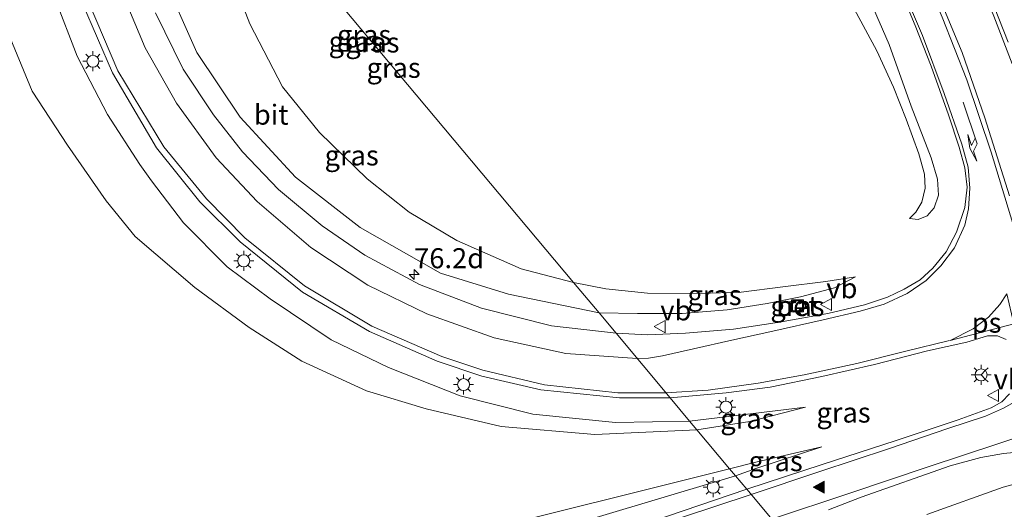
# Model space of a CAD drawing. Units: metres. Extents: x 99999 to 110007, y 395857 to 400001.
# Drawn here: x 104733 to 104856, y 397757 to 397818 of the extents above; entities that cross this region are included whole.
import ezdxf
from ezdxf.enums import TextEntityAlignment as Align

# ---------------------------------------------------------------- set-up
doc = ezdxf.new("R2010")
doc.units = ezdxf.units.M
doc.layers.get('0').update_dxf_attribs({"lineweight": 25})
for name, color, linetype, lineweight in [('B-ME-AM-KILOMETR-S-B1', 7, 'Continuous', 18), ('B-ME-GW-KRUINLIJN-L-B1', 93, 'Continuous', 18), ('B-ME-GW-TEENLIJN-L-B1', 93, 'Continuous', 18), ('B-ME-IE-GRASLAND-GV-B6', 93, 'Continuous', 18), ('B-ME-IE-HULPGEOMETRIE-L-B1', 53, 'Continuous', 18), ('B-ME-IE-INRICHTINGSELEMENT-S-B1', 253, 'Continuous', 18), ('B-ME-IE-MEUBILAIR_WEGMEUBILAIR-LICHTMAST-S-B1', 8, 'Continuous', 18), ('B-ME-VH-VERH_SOORT-BETON-OVERIG-GV-B6', 8, 'IE-TERREINAFSCHEIDING-NATUURLIJK-HOUTWAL', 18), ('B-ME-VH-VERH_SOORT-BITUMEN-GV-B6', 8, 'IE-TERREINAFSCHEIDING-NATUURLIJK-HOUTWAL', 18), ('B-ME-VW-MARKERING-PIJLRE750-S-B1', 7, 'Continuous', 18), ('B-ME-VW-MARKERING-STREEP-015-L-B1', 7, 'Continuous', 18), ('B-ME-VW-MARKERING-VLAKMARK-GV-B6', 7, 'Continuous', 18), ('B-ME-VW-MARKERING-VLAKMARK-S-B1', 7, 'Continuous', 18), ('B-ME-VW-MEUBILAIR_WEGMEUBILAIR-RONA-S-B1', 8, 'Continuous', 18), ('B-ME-VW-MEUBILAIR_WEGMEUBILAIR-VERKEERSBORD-S-B1', 8, 'Continuous', 18)]:
    doc.layers.add(name, color=color, linetype=linetype, lineweight=lineweight)
doc.styles.add('NLCS-ISO', font='NLCS-ISO.TTF')
doc.linetypes.add('IE-TERREINAFSCHEIDING-NATUURLIJK-HOUTWAL', pattern='A,7,-1.5,[67,NLCS.SHX,S=0.75,R=45,X=0,Y=0],-1.5,7,-1.5,[70,NLCS.SHX,S=0.75,R=0,X=0,Y=0],-1.5', length=20)

# ---------------------------------------------------------------- blocks, each defined once
blk = doc.blocks.new('put')
for p, q in [((0.75, 0.75), (-0.75, 0.75)), ((-0.75, 0.75), (-0.75, -0.75)), ((0.75, -0.75), (0.75, 0.75)), ((-0.75, -0.75), (0.75, -0.75))]:
    blk.add_line(p, q)
blk.add_lwpolyline([(-0.625, 0.625), (0.625, 0.625), (0.625, -0.625), (-0.625, -0.625)], close=True)
blk = doc.blocks.new('verkeersbord')
for p, q in [((0, 0.75), (-0.75, -0.625)), ((0.75, -0.625), (0, 0.75)), ((-0.75, -0.625), (0.75, -0.625))]:
    blk.add_line(p, q)
blk = doc.blocks.new('wegwijzer')
for q in [(-0.53, -0.53), (0, 0.75), (0.53, -0.53)]:
    blk.add_line((0, 0), q)
blk.add_circle((0, 0), 0.75)
blk = doc.blocks.new('hecto')
for p, q in [((0, 0.625), (-0.625, 0)), ((0, -0.625), (0, 0.625)), ((-0.625, 0), (0.625, 0)), ((0.625, 0), (0, -0.625))]:
    blk.add_line(p, q)
blk = doc.blocks.new('verfsymbol')
for color in [252, 253]:
    blk.add_hatch(color=color).paths.add_polyline_path([(0.75, -0.625), (0, 0.75), (-0.75, -0.625)])
blk.add_lwpolyline([(0.75, -0.625), (0, 0.75), (-0.75, -0.625)], close=True)
blk = doc.blocks.new('lantaarnpaal')
for p, q in [((0, 0.75), (0, 1.25)), ((-0.75, 0), (-1.25, 0)), ((-0.88, 0.88), (-0.53, 0.53)), ((0.53, 0.53), (0.88, 0.88)), ((0.75, 0), (1.25, 0)), ((-0.53, -0.53), (-0.88, -0.88)), ((0, -0.75), (0, -1.25)), ((0.53, -0.53), (0.88, -0.88))]:
    blk.add_line(p, q)
blk.add_circle((0, 0), 0.75)
blk = doc.blocks.new('pijlr')
for p, q in [((0, 0, 0.1), (5.45, 0, 0.1)), ((5.45, -0.75, 0.1), (4.7, 0, 0.1)), ((6.2, -0.75, 0.1), (5.45, 0, 0.1)), ((4, -0.75, 0.1), (5.45, -0.75, 0.1)), ((5.7, -1.05, 0.1), (4, -0.75, 0.1)), ((7.5, -0.75, 0.1), (5.7, -1.05, 0.1)), ((7.5, -0.75, 0.1), (6.2, -0.75, 0.1))]:
    blk.add_line(p, q)

msp = doc.modelspace()

# ---------------------------------------------------------------- linework, layer by layer
at = {"layer": 'B-ME-GW-KRUINLIJN-L-B1'}
msp.add_line((104817.98, 397767.07, 8.77), (104805.21, 397766.49, 8.67), dxfattribs=at)
for points in [[(104783.07, 397897.4, 10.42), (104787.23, 397893.88, 10.5), (104792.61, 397889.36, 10.45), (104796.94, 397885.37, 10.36), (104801.82, 397880.18, 10.27), (104806.01, 397875.42, 10.28), (104811.13, 397869.35, 10.22), (104814.77, 397864.48, 10.09), (104817.79, 397860.51, 10.06), (104821.41, 397854.89, 10), (104824.77, 397849.04, 9.85), (104828.31, 397842.94, 9.8), (104831.7, 397836.86, 9.72), (104836.2, 397827.53, 9.53), (104839.6, 397820.64, 9.43), (104841.98, 397815.19, 9.33), (104844.73, 397807.48, 9.21), (104847.22, 397801.05, 9.09), (104848.04, 397798.39, 9.1), (104848.17, 397796.39, 9.06), (104847.61, 397794.79, 8.87), (104846.73, 397793.8, 8.78), (104845.62, 397793.32, 8.7), (104844.53, 397793.46, 8.64)], [(104737.48, 397863.1, 4.48), (104735.68, 397859.42, 4.55), (104734.54, 397853.78, 4.64), (104734.26, 397845.61, 4.75), (104733.92, 397838.32, 4.77), (104733.65, 397836.17, 4.79), (104732.75, 397827.35, 6.55), (104731.71, 397817.23, 8.55), (104734.94, 397809.37, 8.63), (104739.36, 397802.63, 8.61), (104744.2, 397795.66, 8.6), (104747.79, 397791.22, 8.6), (104755.26, 397784.85, 8.58), (104762.05, 397779.84, 8.57), (104768.63, 397775.67, 8.57), (104776.7, 397771.95, 8.61), (104784.15, 397769.7, 8.66), (104793.53, 397767.49, 8.66), (104805.21, 397766.49, 8.67)], [(104757.63, 397839.06, 8.64), (104758.29, 397831.21, 8.63), (104759.35, 397825, 8.67), (104762.12, 397817.74, 8.72), (104766.19, 397809.9, 8.71), (104770.85, 397804.21, 8.68), (104776.79, 397798.43, 8.67), (104782.05, 397794.25, 8.74), (104787.99, 397790.7, 8.8), (104796.04, 397787.18, 8.85), (104802.56, 397785.48, 8.88)], [(104802.56, 397785.48, 8.88), (104806.6, 397784.69, 8.86), (104811.82, 397784.16, 8.79), (104818.32, 397784.1, 8.8), (104823.51, 397784.27, 8.8), (104828.7, 397784.94, 8.76), (104834.08, 397785.59, 8.69), (104837.79, 397786.19, 8.5)], [(104831.52, 397769.9, 8.59), (104824.59, 397768.14, 8.63), (104817.98, 397767.07, 8.77)], [(104822.05, 397762.22, 8.77), (104825.48, 397763.09, 8.75), (104833.57, 397764.98, 8.62)], [(104658.44, 397687.51, 5.13), (104673.06, 397703.48, 7.34), (104681.01, 397711.24, 8.41), (104688.99, 397717.29, 8.59), (104697.32, 397722.23, 8.62), (104709.95, 397728.55, 8.76), (104728.24, 397735.48, 8.69), (104754.14, 397744, 8.74), (104788.21, 397753.76, 8.65), (104822.05, 397762.22, 8.77)], [(104846.68, 397756.52, 8.71), (104856.22, 397759.94, 8.93), (104867.64, 397763.05, 9.16)]]:
    msp.add_polyline3d(points, dxfattribs=at)
at = {"layer": 'B-ME-GW-TEENLIJN-L-B1'}
for points in [[(104805.75, 397781.67, 8.22), (104794.44, 397784.03, 6.98), (104785.94, 397786.62, 6.53), (104775.9, 397792.35, 6.02), (104767.83, 397798.61, 5.76), (104760.93, 397806.09, 5.48), (104755.49, 397814.17, 5.16), (104751.12, 397824.05, 4.76), (104749.31, 397832.82, 4.52), (104749.15, 397840.14, 4.34), (104749.14, 397849.2, 5.6)], [(104733.65, 397836.17, 4.79), (104735.53, 397828.92, 5.04), (104737.79, 397821, 5.27), (104740.55, 397813.74, 5.5), (104744.34, 397806.45, 5.64), (104748.4, 397800.18, 5.81), (104749.86, 397798.17, 6.11), (104753.86, 397792.92, 6.2), (104759.28, 397787.44, 6.29), (104764.68, 397783.42, 6.51), (104772.29, 397778.3, 6.78), (104779.45, 397774.87, 6.99), (104788.39, 397771.31, 7.28), (104797.47, 397769.02, 7.59), (104807.82, 397767.98, 7.93), (104817.05, 397768.18, 8.66)], [(104844.53, 397793.46, 8.64), (104845.33, 397794.24, 8.6), (104846.05, 397795.49, 8.6), (104846.49, 397797.23, 8.6), (104846.41, 397798.99, 8.61), (104845.68, 397801.53, 8.65), (104844.11, 397805.84, 8.72), (104842.52, 397809.87, 8.74), (104840.45, 397814.38, 8.78), (104837.6, 397819.63, 8.8)], [(104837.79, 397786.19, 8.5), (104835.17, 397784.79, 8.44), (104830.93, 397783.68, 8.26), (104826.75, 397782.83, 8.04), (104821.75, 397782.07, 7.84), (104816.12, 397781.62, 7.73), (104810.56, 397781.62, 7.49), (104805.75, 397781.67, 8.22)], [(104817.05, 397768.18, 8.66), (104824.99, 397769.11, 8.46), (104831.52, 397769.9, 8.59)], [(104822.78, 397761.36, 8.69), (104825.44, 397762.28, 8.48), (104833.57, 397764.98, 8.62)], [(104822.78, 397761.36, 8.69), (104799.79, 397754.48, 7.76), (104773.48, 397746.21, 7.26), (104751.77, 397738.97, 6.8), (104734.11, 397732.68, 6.47), (104721.54, 397727.4, 6.19), (104708.25, 397721.77, 5.94), (104695.77, 397714.96, 5.68), (104687, 397709.14, 5.54), (104676.23, 397701.61, 5.33), (104665.49, 397693.54, 5.16), (104658.44, 397687.51, 5.13)]]:
    msp.add_polyline3d(points, dxfattribs=at)
at = {"layer": 'B-ME-IE-GRASLAND-GV-B6'}
for points in [[(104857, 397796.28, 9.27), (104853.94, 397806.01, 9.28), (104851.12, 397814.18, 9.41), (104847.86, 397822, 9.53), (104845, 397828.39, 9.65), (104840.87, 397836.94, 9.83), (104836.92, 397844.29, 9.95), (104833.84, 397849.78, 10.02), (104829.62, 397856.74, 10.13), (104825.08, 397863.75, 10.24), (104821.61, 397868.67, 10.33), (104818.04, 397873.65, 10.37), (104812.58, 397880.61, 10.44), (104808.15, 397886.03, 10.51), (104804.54, 397890.19, 10.58), (104800.54, 397894.54, 10.63), (104795.84, 397899.23, 10.66), (104791.32, 397903.5, 10.74), (104787.94, 397906.6, 10.75), (104791.05, 397911.42, 10.75), (104794.35, 397908.39, 10.69)], [(104794.35, 397908.39, 10.69), (104798.62, 397904.33, 10.68), (104803.32, 397899.3, 10.62), (104809.45, 397892.54, 10.54), (104814.56, 397886.7, 10.48), (104818.93, 397881.34, 10.42), (104825.19, 397873.05, 10.32), (104829.75, 397866.44, 10.27), (104834.46, 397859.26, 10.2), (104838.78, 397852.25, 10.07), (104842.95, 397844.63, 9.94), (104846.8, 397837.23, 9.8), (104849.61, 397831.25, 9.69), (104851.41, 397827.35, 9.64), (104853.23, 397823.18, 9.57), (104855.08, 397818.7, 9.51), (104857.34, 397812.78, 9.42)], [(104805.75, 397781.67, 8.22), (104794.44, 397784.03, 6.98), (104785.94, 397786.62, 6.53), (104775.9, 397792.35, 6.02), (104767.83, 397798.61, 5.76), (104760.93, 397806.09, 5.48), (104755.49, 397814.17, 5.16), (104751.12, 397824.05, 4.76), (104749.31, 397832.82, 4.52), (104749.15, 397840.14, 4.34), (104749.14, 397849.2, 5.6), (104757.63, 397839.06, 8.64), (104758.29, 397831.21, 8.63), (104759.35, 397825, 8.67), (104762.12, 397817.74, 8.72), (104766.19, 397809.9, 8.71), (104770.85, 397804.21, 8.68), (104776.79, 397798.43, 8.67), (104782.05, 397794.25, 8.74), (104787.99, 397790.7, 8.8), (104796.04, 397787.18, 8.85), (104802.56, 397785.48, 8.88), (104805.75, 397781.67, 8.22)], [(104807.87, 397779.14, 7.79), (104805.75, 397781.67, 8.22), (104810.56, 397781.62, 7.49), (104816.12, 397781.62, 7.73), (104821.75, 397782.07, 7.84), (104826.75, 397782.83, 8.04), (104830.93, 397783.68, 8.26), (104835.17, 397784.79, 8.44), (104837.79, 397786.19, 8.5), (104834.08, 397785.59, 8.69), (104828.7, 397784.94, 8.76), (104823.51, 397784.27, 8.8), (104818.32, 397784.1, 8.8), (104811.82, 397784.16, 8.79), (104806.6, 397784.69, 8.86), (104802.56, 397785.48, 8.88), (104757.63, 397839.06, 8.64)], [(104757.63, 397839.06, 8.64), (104802.56, 397785.48, 8.88), (104796.04, 397787.18, 8.85), (104787.99, 397790.7, 8.8), (104782.05, 397794.25, 8.74), (104776.79, 397798.43, 8.67), (104770.85, 397804.21, 8.68), (104766.19, 397809.9, 8.71), (104762.12, 397817.74, 8.72), (104759.35, 397825, 8.67), (104758.29, 397831.21, 8.63), (104757.63, 397839.06, 8.64)], [(104732.75, 397827.35, 6.55), (104733.65, 397836.17, 4.79), (104735.53, 397828.92, 5.04), (104737.79, 397821, 5.27), (104740.55, 397813.74, 5.5), (104744.34, 397806.45, 5.64), (104748.4, 397800.18, 5.81), (104749.86, 397798.17, 6.11), (104753.86, 397792.92, 6.2), (104759.28, 397787.44, 6.29), (104764.68, 397783.42, 6.51), (104772.29, 397778.3, 6.78), (104779.45, 397774.87, 6.99), (104788.39, 397771.31, 7.28), (104797.47, 397769.02, 7.59), (104807.82, 397767.98, 7.93), (104817.05, 397768.18, 8.66), (104817.98, 397767.07, 8.77)], [(104751.12, 397824.05, 4.76), (104755.49, 397814.17, 5.16), (104760.93, 397806.09, 5.48), (104767.83, 397798.61, 5.76), (104775.9, 397792.35, 6.02), (104785.94, 397786.62, 6.53), (104794.44, 397784.03, 6.98), (104805.75, 397781.67, 8.22), (104807.87, 397779.14, 7.79)], [(104843.11, 397822.65, 9.51), (104845.24, 397817.56, 9.44), (104847.24, 397812.47, 9.36), (104849.41, 397806.38, 9.27), (104850.75, 397802.37, 9.24), (104851.44, 397799.8, 9.19), (104851.75, 397797.39, 9.15), (104851.45, 397794.85, 9.11), (104850.41, 397791.74, 9.03), (104849.12, 397789.3, 8.99), (104847.44, 397787.27, 8.95), (104845.86, 397785.82, 8.9), (104843.86, 397784.64, 8.81), (104841.78, 397783.64, 8.74), (104838.92, 397782.68, 8.65), (104834.34, 397781.59, 8.58), (104828.29, 397780.54, 8.43), (104822.55, 397779.63, 8.24), (104816.55, 397779.15, 8.05), (104811.8, 397778.96, 7.85), (104807.87, 397779.14, 7.79)], [(104817.05, 397768.18, 8.66), (104807.82, 397767.98, 7.93), (104797.47, 397769.02, 7.59), (104788.39, 397771.31, 7.28), (104779.45, 397774.87, 6.99), (104772.29, 397778.3, 6.78), (104764.68, 397783.42, 6.51), (104759.28, 397787.44, 6.29), (104753.86, 397792.92, 6.2), (104749.86, 397798.17, 6.11), (104748.4, 397800.18, 5.81), (104744.34, 397806.45, 5.64), (104740.55, 397813.74, 5.5), (104737.79, 397821, 5.27)], [(104741.23, 397820.29, 5.39), (104744.97, 397811.63, 5.65), (104750.49, 397802.29, 5.93), (104755.88, 397795.56, 6.21), (104760.92, 397790.54, 6.37), (104768.7, 397784.26, 6.66), (104777.07, 397779.36, 7.02), (104785.53, 397775.64, 7.37), (104791.12, 397773.77, 7.56), (104798.47, 397772.07, 7.87), (104808.3, 397771.07, 8.16), (104814.64, 397771.06, 8.36), (104817.05, 397768.18, 8.66)], [(104837.6, 397819.63, 8.8), (104840.45, 397814.38, 8.78), (104842.52, 397809.87, 8.74), (104844.11, 397805.84, 8.72), (104845.68, 397801.53, 8.65), (104846.41, 397798.99, 8.61), (104846.49, 397797.23, 8.6), (104846.05, 397795.49, 8.6), (104845.33, 397794.24, 8.6), (104844.53, 397793.46, 8.64), (104845.62, 397793.32, 8.7), (104846.73, 397793.8, 8.78), (104847.61, 397794.79, 8.87), (104848.17, 397796.39, 9.06), (104848.04, 397798.39, 9.1), (104847.22, 397801.05, 9.09), (104844.73, 397807.48, 9.21), (104841.98, 397815.19, 9.33), (104839.6, 397820.64, 9.43)], [(104839.6, 397820.64, 9.43), (104841.98, 397815.19, 9.33), (104844.73, 397807.48, 9.21), (104847.22, 397801.05, 9.09), (104848.04, 397798.39, 9.1), (104848.17, 397796.39, 9.06), (104847.61, 397794.79, 8.87), (104846.73, 397793.8, 8.78), (104845.62, 397793.32, 8.7), (104844.53, 397793.46, 8.64), (104845.33, 397794.24, 8.6), (104846.05, 397795.49, 8.6), (104846.49, 397797.23, 8.6), (104846.41, 397798.99, 8.61), (104845.68, 397801.53, 8.65), (104844.11, 397805.84, 8.72), (104842.52, 397809.87, 8.74), (104840.45, 397814.38, 8.78), (104837.6, 397819.63, 8.8)], [(104807.87, 397779.14, 7.79), (104799.83, 397780.08, 7.47), (104791.08, 397782.25, 7.06), (104783.34, 397785.24, 6.74), (104776.51, 397788.89, 6.41), (104771.17, 397792.55, 6.2), (104765.71, 397797.08, 5.95), (104761.2, 397801.79, 5.77), (104757.58, 397806.39, 5.55), (104753.81, 397812.1, 5.3), (104750.34, 397819.11, 5.12)], [(104701.1, 397756.42, 8.93), (104716.29, 397787.1, 8.77), (104729.88, 397813.78, 8.5), (104731.71, 397817.23, 8.55), (104734.94, 397809.37, 8.63), (104739.36, 397802.63, 8.61), (104744.2, 397795.66, 8.6), (104747.79, 397791.22, 8.6), (104755.26, 397784.85, 8.58), (104762.05, 397779.84, 8.57), (104768.63, 397775.67, 8.57), (104776.7, 397771.95, 8.61), (104784.15, 397769.7, 8.66), (104793.53, 397767.49, 8.66), (104805.21, 397766.49, 8.67), (104817.98, 397767.07, 8.77), (104822.05, 397762.22, 8.77), (104788.21, 397753.76, 8.65)], [(104817.98, 397767.07, 8.77), (104805.21, 397766.49, 8.67), (104793.53, 397767.49, 8.66), (104784.15, 397769.7, 8.66), (104776.7, 397771.95, 8.61), (104768.63, 397775.67, 8.57), (104762.05, 397779.84, 8.57), (104755.26, 397784.85, 8.58), (104747.79, 397791.22, 8.6), (104744.2, 397795.66, 8.6), (104739.36, 397802.63, 8.61), (104734.94, 397809.37, 8.63), (104731.71, 397817.23, 8.55)], [(104805.75, 397781.67, 8.22), (104802.56, 397785.48, 8.88), (104806.6, 397784.69, 8.86), (104811.82, 397784.16, 8.79), (104818.32, 397784.1, 8.8), (104823.51, 397784.27, 8.8), (104828.7, 397784.94, 8.76), (104834.08, 397785.59, 8.69), (104837.79, 397786.19, 8.5), (104835.17, 397784.79, 8.44), (104830.93, 397783.68, 8.26), (104826.75, 397782.83, 8.04), (104821.75, 397782.07, 7.84), (104816.12, 397781.62, 7.73), (104810.56, 397781.62, 7.49), (104805.75, 397781.67, 8.22)], [(104829.71, 397783.12, 8.38), (104829.98, 397781.75, 8.4), (104831.34, 397782.04, 8.42), (104831.1, 397783.31, 8.41), (104829.71, 397783.12, 8.38)], [(104824.2, 397759.66, 8.54), (104822.78, 397761.36, 8.69), (104825.44, 397762.28, 8.48), (104833.57, 397764.98, 8.62), (104825.48, 397763.09, 8.75), (104822.05, 397762.22, 8.77), (104817.98, 397767.07, 8.77), (104824.59, 397768.14, 8.63), (104831.52, 397769.9, 8.59), (104824.99, 397769.11, 8.46), (104817.05, 397768.18, 8.66), (104814.64, 397771.06, 8.36), (104821.64, 397771.7, 8.55), (104827.14, 397772.4, 8.61), (104833.59, 397773.75, 8.77), (104840.15, 397775.24, 8.86), (104846.76, 397776.93, 9), (104851.69, 397778.04, 9.14), (104854.27, 397778.81, 9.15), (104855.5, 397778.82, 9.15), (104856.59, 397778.37, 9.15)], [(104857.03, 397771.57, 9.14), (104856.07, 397770.57, 9.14), (104854.73, 397769.84, 9.14), (104850.62, 397768.32, 8.99), (104842.75, 397765.71, 8.89), (104833.61, 397762.74, 8.73), (104824.2, 397759.66, 8.54)], [(104817.98, 397767.07, 8.77), (104817.05, 397768.18, 8.66), (104824.99, 397769.11, 8.46), (104831.52, 397769.9, 8.59), (104824.59, 397768.14, 8.63), (104817.98, 397767.07, 8.77)], [(104822.78, 397761.36, 8.69), (104822.05, 397762.22, 8.77), (104825.48, 397763.09, 8.75), (104833.57, 397764.98, 8.62), (104825.44, 397762.28, 8.48), (104822.78, 397761.36, 8.69)], [(104834.41, 397757.08, 8.61), (104838.49, 397758.68, 8.67), (104849.59, 397762.6, 8.93), (104853.44, 397763.64, 8.97), (104856.28, 397764.12, 9.05), (104858.84, 397764.36, 9.07)], [(104822.78, 397761.36, 8.69), (104799.79, 397754.48, 7.76), (104773.48, 397746.21, 7.26), (104751.77, 397738.97, 6.8), (104734.11, 397732.68, 6.47), (104721.54, 397727.4, 6.19), (104708.25, 397721.77, 5.94), (104695.77, 397714.96, 5.68), (104687, 397709.14, 5.54), (104676.23, 397701.61, 5.33), (104665.49, 397693.54, 5.16), (104658.44, 397687.51, 5.13), (104673.06, 397703.48, 7.34), (104681.01, 397711.24, 8.41), (104688.99, 397717.29, 8.59), (104697.32, 397722.23, 8.62), (104709.95, 397728.55, 8.76), (104728.24, 397735.48, 8.69), (104754.14, 397744, 8.74), (104788.21, 397753.76, 8.65), (104822.05, 397762.22, 8.77), (104822.78, 397761.36, 8.69)], [(104867.64, 397763.05, 9.16), (104856.22, 397759.94, 8.93), (104846.68, 397756.52, 8.71)], [(104846.68, 397756.52, 8.71), (104856.22, 397759.94, 8.93), (104867.64, 397763.05, 9.16)], [(104665.49, 397693.54, 5.16), (104676.23, 397701.61, 5.33), (104687, 397709.14, 5.54), (104695.77, 397714.96, 5.68), (104708.25, 397721.77, 5.94), (104721.54, 397727.4, 6.19), (104734.11, 397732.68, 6.47), (104751.77, 397738.97, 6.8), (104773.48, 397746.21, 7.26), (104799.79, 397754.48, 7.76), (104822.78, 397761.36, 8.69), (104824.2, 397759.66, 8.54), (104806.46, 397753.64, 8.1), (104785.7, 397746.77, 7.67), (104761.88, 397738.81, 7.15), (104750.16, 397734.84, 6.88), (104734.36, 397729.09, 6.63), (104721.38, 397723.68, 6.36), (104710.63, 397718.53, 6.13), (104699.73, 397712.55, 5.92), (104690.44, 397707.05, 5.77), (104681.41, 397701, 5.65), (104673.76, 397695.45, 5.56), (104666.49, 397689.7, 5.46)]]:
    msp.add_polyline3d(points, dxfattribs=at)
at = {"layer": 'B-ME-IE-HULPGEOMETRIE-L-B1'}
msp.add_polyline3d([(104829.04, 397753.89, 8.36), (104824.2, 397759.66, 8.54), (104822.78, 397761.36, 8.69), (104822.05, 397762.22, 8.77), (104817.98, 397767.07, 8.77), (104817.05, 397768.18, 8.66), (104814.64, 397771.06, 8.36), (104807.87, 397779.14, 7.79), (104805.75, 397781.67, 8.22), (104802.56, 397785.48, 8.88), (104757.63, 397839.06, 8.64), (104749.14, 397849.2, 5.6), (104745.44, 397853.61, 4.27), (104738.68, 397861.67, 4.44), (104737.48, 397863.1, 4.48), (104736.99, 397863.69, 4.39), (104735.63, 397865.31, 4.17), (104735.02, 397866.04, 4.21), (104726.51, 397876.18, 4.6)], dxfattribs=at)
at = {"layer": 'B-ME-VH-VERH_SOORT-BETON-OVERIG-GV-B6'}
msp.add_polyline3d([(104831.34, 397782.04, 8.42), (104829.98, 397781.75, 8.4), (104829.71, 397783.12, 8.38), (104831.1, 397783.31, 8.41), (104831.34, 397782.04, 8.42)], dxfattribs=at)
at = {"layer": 'B-ME-VH-VERH_SOORT-BITUMEN-GV-B6'}
for points in [[(104856.59, 397778.37, 9.15), (104855.5, 397778.82, 9.15), (104854.27, 397778.81, 9.15), (104851.69, 397778.04, 9.14), (104846.76, 397776.93, 9), (104840.15, 397775.24, 8.86), (104833.59, 397773.75, 8.77), (104827.14, 397772.4, 8.61), (104821.64, 397771.7, 8.55), (104814.64, 397771.06, 8.36), (104807.87, 397779.14, 7.79), (104811.8, 397778.96, 7.85), (104816.55, 397779.15, 8.05), (104822.55, 397779.63, 8.24), (104828.29, 397780.54, 8.43), (104834.34, 397781.59, 8.58), (104838.92, 397782.68, 8.65), (104841.78, 397783.64, 8.74), (104843.86, 397784.64, 8.81), (104845.86, 397785.82, 8.9), (104847.44, 397787.27, 8.95), (104849.12, 397789.3, 8.99), (104850.41, 397791.74, 9.03), (104851.45, 397794.85, 9.11), (104851.75, 397797.39, 9.15), (104851.44, 397799.8, 9.19), (104850.75, 397802.37, 9.24), (104849.41, 397806.38, 9.27), (104847.24, 397812.47, 9.36), (104845.24, 397817.56, 9.44), (104843.11, 397822.65, 9.51)], [(104847.86, 397822, 9.53), (104851.12, 397814.18, 9.41), (104853.94, 397806.01, 9.28), (104857, 397796.28, 9.27)], [(104814.64, 397771.06, 8.36), (104808.3, 397771.07, 8.16), (104798.47, 397772.07, 7.87), (104791.12, 397773.77, 7.56), (104785.53, 397775.64, 7.37), (104777.07, 397779.36, 7.02), (104768.7, 397784.26, 6.66), (104760.92, 397790.54, 6.37), (104755.88, 397795.56, 6.21), (104750.49, 397802.29, 5.93), (104744.97, 397811.63, 5.65), (104741.23, 397820.29, 5.39)], [(104750.34, 397819.11, 5.12), (104753.81, 397812.1, 5.3), (104757.58, 397806.39, 5.55), (104761.2, 397801.79, 5.77), (104765.71, 397797.08, 5.95), (104771.17, 397792.55, 6.2), (104776.51, 397788.89, 6.41), (104783.34, 397785.24, 6.74), (104791.08, 397782.25, 7.06), (104799.83, 397780.08, 7.47), (104807.87, 397779.14, 7.79), (104814.64, 397771.06, 8.36)], [(104857.34, 397812.78, 9.42), (104855.08, 397818.7, 9.51)], [(104829.04, 397753.89, 8.36), (104824.2, 397759.66, 8.54), (104833.61, 397762.74, 8.73), (104842.75, 397765.71, 8.89), (104850.62, 397768.32, 8.99), (104854.73, 397769.84, 9.14), (104856.07, 397770.57, 9.14), (104857.03, 397771.57, 9.14)], [(104858.84, 397764.36, 9.07), (104856.28, 397764.12, 9.05), (104853.44, 397763.64, 8.97), (104849.59, 397762.6, 8.93), (104838.49, 397758.68, 8.67), (104834.41, 397757.08, 8.61)], [(104666.49, 397689.7, 5.46), (104673.76, 397695.45, 5.56), (104681.41, 397701, 5.65), (104690.44, 397707.05, 5.77), (104699.73, 397712.55, 5.92), (104710.63, 397718.53, 6.13), (104721.38, 397723.68, 6.36), (104734.36, 397729.09, 6.63), (104750.16, 397734.84, 6.88), (104761.88, 397738.81, 7.15), (104785.7, 397746.77, 7.67), (104806.46, 397753.64, 8.1), (104824.2, 397759.66, 8.54), (104829.04, 397753.89, 8.36)]]:
    msp.add_polyline3d(points, dxfattribs=at)
at = {"layer": 'B-ME-VW-MARKERING-STREEP-015-L-B1'}
for points in [[(104791.33, 397911.85, 10.74), (104794.48, 397908.99, 10.7), (104799.25, 397904.31, 10.65), (104804.98, 397898.28, 10.62), (104810.9, 397891.77, 10.52), (104816.38, 397885.34, 10.49), (104821.31, 397879.05, 10.42), (104826.21, 397872.48, 10.31), (104830.73, 397865.93, 10.25), (104835.32, 397858.98, 10.12), (104838.93, 397852.85, 10.04), (104843.71, 397844.44, 9.94), (104846.98, 397838.01, 9.82), (104851.26, 397829.01, 9.7), (104854.54, 397821.41, 9.54), (104856.86, 397815.47, 9.49)], [(104857.86, 397791.47, 9.23), (104854.74, 397801.75, 9.27), (104851.67, 397810.75, 9.35), (104848.6, 397818.57, 9.48), (104844.8, 397827.57, 9.64), (104840.82, 397835.86, 9.83), (104837.02, 397843.22, 9.93), (104832.83, 397850.41, 10.04), (104828.22, 397857.98, 10.17), (104823.56, 397864.98, 10.26), (104818.35, 397872.29, 10.36), (104813.38, 397878.81, 10.43), (104808.96, 397884.28, 10.49), (104803.15, 397890.83, 10.57), (104797.97, 397896.39, 10.59), (104791.63, 397902.66, 10.69), (104787.75, 397906.31, 10.74)], [(104814.1, 397771.7, 8.38), (104808.09, 397771.71, 8.1), (104798.93, 397772.7, 7.86), (104791.25, 397774.51, 7.58), (104786.11, 397776.22, 7.42), (104777.35, 397780.04, 7.09), (104768.95, 397785.07, 6.73), (104761.49, 397791.03, 6.48), (104756.7, 397795.91, 6.19), (104751.4, 397802.42, 5.96), (104745.65, 397811.91, 5.72), (104742.04, 397820.3, 5.42), (104739.45, 397829.42, 5.2), (104737.81, 397840.43, 4.95), (104737.98, 397852.61, 4.71), (104739.3, 397860.93, 4.6)], [(104742.94, 397856.59, 4.45), (104741.96, 397846.95, 4.52), (104742.18, 397838.73, 4.79), (104743.48, 397830.61, 4.96), (104745.74, 397822.75, 5.18), (104749.04, 397814.75, 5.42), (104752.96, 397807.85, 5.65), (104757.93, 397801.04, 5.89), (104763.05, 397795.59, 6.16), (104769.73, 397789.82, 6.46), (104776.86, 397785.14, 6.76), (104784.24, 397781.55, 7.07), (104792.64, 397778.56, 7.39), (104801.62, 397776.62, 7.73), (104810.51, 397775.99, 8.09)], [(104810.51, 397775.99, 8.09), (104811.94, 397776.04, 8.16), (104813.68, 397776.3, 8.17), (104817.54, 397777.21, 8.24), (104822.33, 397778.26, 8.37), (104827.44, 397779.39, 8.51), (104833.73, 397780.8, 8.68), (104838.37, 397781.89, 8.79), (104841.38, 397782.76, 8.83), (104844.25, 397784.11, 8.91), (104846.62, 397785.73, 8.99), (104848.46, 397787.54, 9.04), (104850.15, 397789.78, 9.07), (104851.42, 397792.62, 9.11), (104851.89, 397794.67, 9.17), (104852.08, 397797.23, 9.2), (104851.86, 397799.85, 9.23), (104851.07, 397802.74, 9.27), (104848.86, 397809.08, 9.32), (104846.16, 397816.29, 9.4), (104842.59, 397824.71, 9.58)], [(104857.61, 397780.22, 9.18), (104859.62, 397771.66, 9.19), (104856.28, 397769.8, 9.09), (104854.02, 397768.79, 9.07), (104849.31, 397767.26, 9.03), (104841.9, 397764.72, 8.84), (104833.34, 397761.9, 8.7), (104824.74, 397759.02, 8.51)], [(104849.51, 397778.24, 9.02), (104844.07, 397776.9, 8.92), (104837.93, 397775.38, 8.81), (104831.35, 397773.93, 8.72), (104825.62, 397772.89, 8.65), (104819.37, 397772.02, 8.43), (104814.1, 397771.7, 8.38)], [(104860.41, 397766.96, 9.16), (104855.55, 397765.32, 8.99), (104846.86, 397762.46, 8.86), (104837.08, 397759.19, 8.64), (104827.31, 397755.95, 8.46)], [(104824.74, 397759.02, 8.51), (104807.47, 397753.33, 8.16), (104786.18, 397746.16, 7.7), (104762.03, 397738.18, 7.18), (104751, 397734.44, 6.96), (104734.55, 397728.48, 6.68), (104721.7, 397723.02, 6.41), (104710.85, 397717.82, 6.12), (104700.06, 397711.97, 5.95), (104690.69, 397706.3, 5.81), (104681.78, 397700.4, 5.66), (104674.74, 397695.37, 5.57), (104667.96, 397690.13, 5.49), (104657.51, 397681.28, 5.35), (104648.86, 397673.17, 5.28), (104639.01, 397662.94, 5.2), (104629.27, 397651.54, 5.14), (104620.37, 397639.85, 5.13), (104610.45, 397624.87, 5.1), (104601.63, 397609.94, 5.14), (104593.43, 397595.66, 5.27), (104582.1, 397575.6, 5.26), (104568, 397550.61, 5.52)]]:
    msp.add_polyline3d(points, dxfattribs=at)
at = {"layer": 'B-ME-VW-MARKERING-VLAKMARK-GV-B6'}
msp.add_polyline3d([(104849.59, 397778.25, 9.02), (104852.47, 397779.68, 9.12), (104854.38, 397781.15, 9.16), (104855.82, 397782.73, 9.19), (104856.68, 397784.07, 9.18), (104857.56, 397780.32, 9.18), (104849.59, 397778.25, 9.02)], dxfattribs=at)

# ---------------------------------------------------------------- block references
at = {"layer": 'B-ME-AM-KILOMETR-S-B1', "rotation": 90}
msp.add_blockref('hecto', (104782.65, 397786.47, 6.62), dxfattribs=at)
at = {"layer": 'B-ME-IE-INRICHTINGSELEMENT-S-B1', "rotation": 90}
msp.add_blockref('put', (104830.52, 397782.55, 8.4), dxfattribs=at)
at = {"layer": 'B-ME-IE-MEUBILAIR_WEGMEUBILAIR-LICHTMAST-S-B1', "rotation": 90}
for p in [(104742.53, 397813.08, 5.45), (104761.36, 397788.18, 6.44), (104853.47, 397773.94, 9.13), (104788.83, 397772.73, 7.45), (104821.6, 397769.92, 8.42), (104820.01, 397759.92, 8.31)]:
    msp.add_blockref('lantaarnpaal', p, dxfattribs=at)
at = {"layer": 'B-ME-VW-MARKERING-PIJLRE750-S-B1', "rotation": 288.6}
msp.add_blockref('pijlr', (104851.24, 397807.96, 9.32), dxfattribs=at)
at = {"layer": 'B-ME-VW-MARKERING-VLAKMARK-S-B1', "rotation": 90}
msp.add_blockref('verfsymbol', (104833.25, 397759.92, 8.67), dxfattribs=at)
at = {"layer": 'B-ME-VW-MEUBILAIR_WEGMEUBILAIR-RONA-S-B1', "rotation": 90}
msp.add_blockref('wegwijzer', (104853.47, 397773.94, 9.13), dxfattribs=at)
at = {"layer": 'B-ME-VW-MEUBILAIR_WEGMEUBILAIR-VERKEERSBORD-S-B1', "rotation": 90}
for p in [(104834.14, 397782.73, 8.55), (104813.4, 397779.96, 7.82), (104855.04, 397771.36, 9.12)]:
    msp.add_blockref('verkeersbord', p, dxfattribs=at)

# ---------------------------------------------------------------- texts
at = {"layer": 'B-ME-AM-KILOMETR-S-B1', "ltscale": 0.2, "style": 'NLCS-ISO'}
msp.add_text('76.2d', height=2.5, dxfattribs=at).set_placement((104782.65, 397786.47, 6.62), align=Align.BOTTOM_LEFT)
at = {"layer": 'B-ME-IE-GRASLAND-GV-B6', "ltscale": 0.2, "style": 'NLCS-ISO'}
for p in [(104775.35, 397815.54), (104776.4, 397816.37), (104777.44, 397815.43), (104780.09, 397812.27), (104774.85, 397801.33), (104820.17, 397783.9), (104830.53, 397782.53), (104836.29, 397769.24), (104824.28, 397768.48), (104827.81, 397763.17)]:
    msp.add_text('gras', height=2.5, dxfattribs=at).set_placement(p, align=Align.MIDDLE_CENTER)
at = {"layer": 'B-ME-VH-VERH_SOORT-BETON-OVERIG-GV-B6', "ltscale": 0.2, "style": 'NLCS-ISO'}
msp.add_text('bet', height=2.5, dxfattribs=at).set_placement((104830.52, 397782.55), align=Align.MIDDLE_CENTER)
at = {"layer": 'B-ME-VH-VERH_SOORT-BITUMEN-GV-B6', "ltscale": 0.2, "style": 'NLCS-ISO'}
msp.add_text('bit', height=2.5, dxfattribs=at).set_placement((104764.8, 397806.42), align=Align.MIDDLE_CENTER)
at = {"layer": 'B-ME-VW-MARKERING-VLAKMARK-GV-B6', "ltscale": 0.2, "style": 'NLCS-ISO'}
msp.add_text('ps', height=2.5, dxfattribs=at).set_placement((104854.16, 397780.46), align=Align.MIDDLE_CENTER)
at = {"layer": 'B-ME-VW-MEUBILAIR_WEGMEUBILAIR-VERKEERSBORD-S-B1', "ltscale": 0.2, "style": 'NLCS-ISO'}
for p in [(104834.14, 397782.73, 8.55), (104813.4, 397779.96, 7.82), (104855.04, 397771.36, 9.12)]:
    msp.add_text('vb', height=2.5, dxfattribs=at).set_placement(p, align=Align.BOTTOM_LEFT)

doc.saveas('drawing.dxf')
